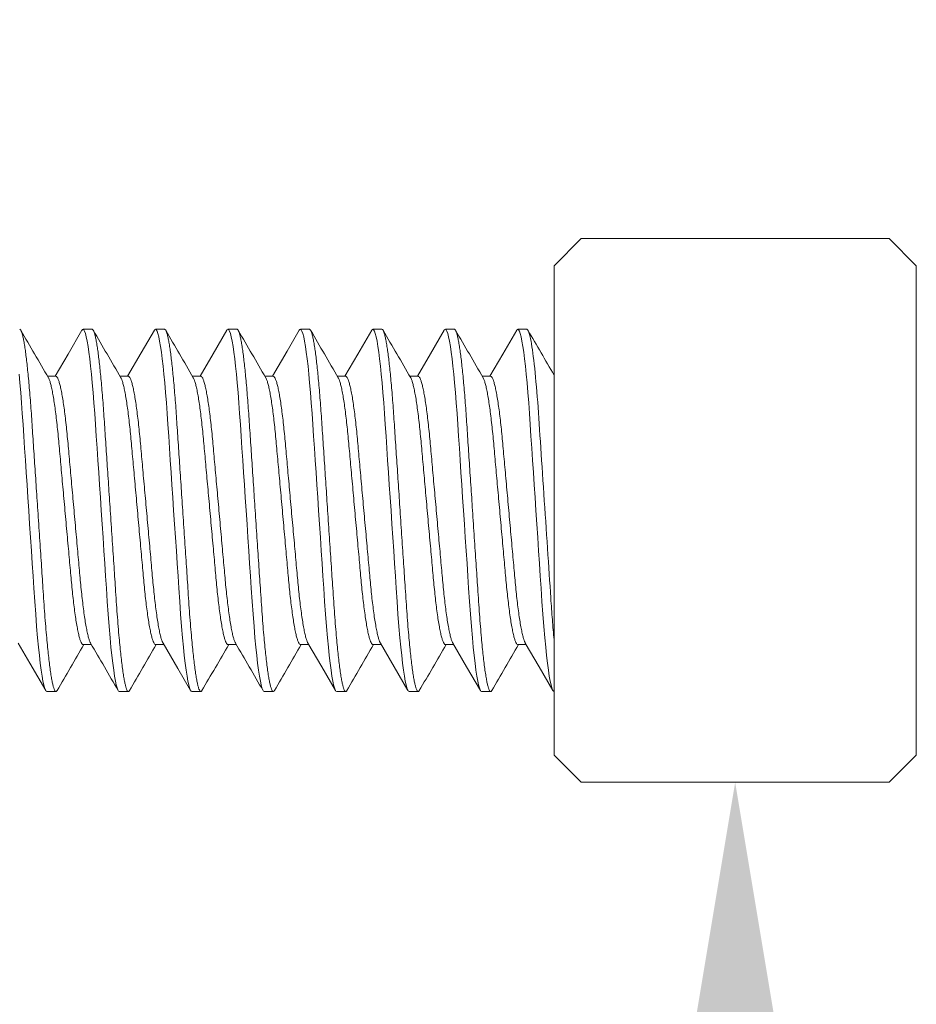
# Model space of a CAD drawing. Extents: x -26 to 779, y -186 to 425.
# Drawn here: x -5 to -5, y 26 to 27 of the extents above; entities that cross this region are included whole.
import ezdxf

# ---------------------------------------------------------------- set-up
doc = ezdxf.new("R2010")
doc.units = 0
doc.header["$LTSCALE"] = 0.25
doc.header["$MEASUREMENT"] = 0
doc.layers.get('0').update_dxf_attribs({"linetype": 'CONTINUOUS', "lineweight": 15})
doc.layers.get('DEFPOINTS').update_dxf_attribs({"linetype": 'CONTINUOUS'})
doc.layers.add('TEXT', color=7, linetype='CONTINUOUS', lineweight=15)
doc.styles.add('ROMAND', font='romand.shx', dxfattribs={"oblique": 15})
doc.dimstyles.new('ROMAND', dxfattribs={"dimscale": 12, "dimtxt": 0.125, "dimasz": 0.125, "dimexe": 0.0625, "dimexo": 0.0625, "dimgap": 0.09, "dimtad": 0, "dimtih": 1, "dimtoh": 1, "dimdec": 4, "dimzin": 0, "dimdsep": 46, "dimlunit": 4, "dimtxsty": 'ROMAND', "dimcen": 0, "dimadec": 0, "dimazin": 0, "dimtfac": 1, "dimtdec": 4, "dimtofl": 0, "dimtmove": 0, "dimatfit": 3, "dimfxl": 0, "dimtolj": 1, "dimtzin": 0, "dimarcsym": 0})

# ---------------------------------------------------------------- blocks, each defined once
blk = doc.blocks.new('*D45')
at = {"layer": 'DEFPOINTS', "color": 0, "linetype": 'Continuous'}
for p in [(-4.90363, 27.65127), (-4.90363, 26.13368)]:
    blk.add_point(p, dxfattribs=at)
at = {"layer": 'TEXT', "color": 0, "linetype": 'Continuous', "lineweight": -2}
for p, q in [((-4.90363, 23.40016), (-4.90363, 25.38368)), ((-5.65363, 23.40016), (-4.90363, 23.40016))]:
    blk.add_line(p, q, dxfattribs=at)
at = {"layer": 'TEXT', "color": 0, "linetype": 'Continuous'}
blk.add_solid([(-5.02863, 25.38368), (-4.77863, 25.38368), (-4.90363, 26.13368)], dxfattribs=at)
at = {"layer": 'TEXT', "color": 0, "linetype": 'Continuous', "insert": (-11.59862, 23.40016), "char_height": 0.75, "attachment_point": 5, "style": 'ROMAND'}
blk.add_mtext('\\A1;(4) {\\H0.7x;\\S1/4;}"-20x 1"\\PS.S. SOCKET HEAD\\PCAP SCREW', dxfattribs=at)

msp = doc.modelspace()

# ---------------------------------------------------------------- linework, layer by layer
for p, q in [((-5.00988, 26.50868), (-5.02863, 26.48993)), ((-4.79738, 26.50868), (-5.00988, 26.50868)), ((-4.77863, 26.48993), (-4.79738, 26.50868)), ((-5.02863, 26.15243), (-5.02863, 26.48993)), ((-4.77863, 26.48993), (-4.77863, 26.32118)), ((-5.34738, 26.44618), (-5.35363, 26.44618)), ((-5.29738, 26.44618), (-5.30363, 26.44618)), ((-5.24738, 26.44618), (-5.25363, 26.44618)), ((-5.19738, 26.44618), (-5.20363, 26.44618)), ((-5.14738, 26.44618), (-5.15363, 26.44618)), ((-5.09738, 26.44618), (-5.10363, 26.44618)), ((-5.04738, 26.44618), (-5.05363, 26.44618)), ((-5.37238, 26.41371), (-5.37811, 26.41371)), ((-5.32238, 26.41371), (-5.32811, 26.41371)), ((-5.27238, 26.41371), (-5.27811, 26.41371)), ((-5.22238, 26.41371), (-5.22811, 26.41371)), ((-5.17238, 26.41371), (-5.17811, 26.41371)), ((-5.12238, 26.41371), (-5.12811, 26.41371)), ((-5.07238, 26.41371), (-5.07811, 26.41371)), ((-4.77863, 26.32118), (-4.77863, 26.15243)), ((-5.35363, 26.22866), (-5.3479, 26.22866)), ((-5.30363, 26.22866), (-5.2979, 26.22866)), ((-5.25363, 26.22866), (-5.2479, 26.22866)), ((-5.20363, 26.22866), (-5.1979, 26.22866)), ((-5.15363, 26.22866), (-5.1479, 26.22866)), ((-5.10363, 26.22866), (-5.0979, 26.22866)), ((-5.05363, 26.22866), (-5.0479, 26.22866)), ((-5.37863, 26.19618), (-5.37238, 26.19618)), ((-5.32863, 26.19618), (-5.32238, 26.19618)), ((-5.27863, 26.19618), (-5.27238, 26.19618)), ((-5.22863, 26.19618), (-5.22238, 26.19618)), ((-5.17863, 26.19618), (-5.17238, 26.19618)), ((-5.12863, 26.19618), (-5.12238, 26.19618)), ((-5.07863, 26.19618), (-5.07238, 26.19618)), ((-5.02863, 26.15243), (-5.00988, 26.13368)), ((-4.79738, 26.13368), (-4.77863, 26.15243)), ((-5.00988, 26.13368), (-4.79738, 26.13368))]:
    msp.add_line(p, q)
at = {"flags": 128}
for points in [[(-5.35441, 26.44549), (-5.36393, 26.4291), (-5.3729, 26.41371)], [(-5.3044, 26.4455), (-5.31347, 26.42989), (-5.3229, 26.41371)], [(-5.2544, 26.4455), (-5.26393, 26.42911), (-5.2729, 26.41371)], [(-5.2044, 26.4455), (-5.21273, 26.43117), (-5.2229, 26.41371)], [(-5.15441, 26.44548), (-5.16393, 26.4291), (-5.1729, 26.41371)], [(-5.1044, 26.4455), (-5.11393, 26.42911), (-5.1229, 26.41371)], [(-5.05441, 26.44548), (-5.06393, 26.4291), (-5.0729, 26.41371)], [(-5.39845, 26.22962), (-5.39041, 26.2158), (-5.3794, 26.19687)], [(-5.29845, 26.22961), (-5.28832, 26.21222), (-5.27941, 26.19687)], [(-5.19845, 26.22961), (-5.18893, 26.21326), (-5.17941, 26.19687)], [(-5.14845, 26.22961), (-5.13893, 26.21326), (-5.12941, 26.19687)], [(-5.09845, 26.22961), (-5.08893, 26.21326), (-5.0794, 26.19687)], [(-5.04845, 26.22961), (-5.03892, 26.21326), (-5.0294, 26.19687)]]:
    msp.add_lwpolyline(points, dxfattribs=at)
at = {"color": 8, "flags": 128}
for points in [[(-5.35441, 26.44542), (-5.35411, 26.44591), (-5.35363, 26.44618), (-5.35311, 26.44587), (-5.35256, 26.44492), (-5.35199, 26.4433), (-5.3514, 26.441), (-5.35079, 26.43803), (-5.35017, 26.43439), (-5.34958, 26.43036), (-5.34899, 26.42579), (-5.34841, 26.4207), (-5.34783, 26.41514), (-5.34727, 26.40917), (-5.34668, 26.40243), (-5.34612, 26.39534), (-5.34559, 26.38798), (-5.34507, 26.3804), (-5.34454, 26.37242), (-5.34398, 26.36405), (-5.34344, 26.35586), (-5.34287, 26.34742), (-5.3423, 26.33878), (-5.34171, 26.33001), (-5.34113, 26.32118), (-5.3405, 26.31182), (-5.33988, 26.30253), (-5.33927, 26.2934), (-5.33868, 26.2845), (-5.33811, 26.27589), (-5.33756, 26.26763), (-5.33694, 26.25841), (-5.33632, 26.24962), (-5.33567, 26.24118), (-5.33499, 26.2332), (-5.33438, 26.22687), (-5.33377, 26.22102), (-5.33315, 26.21571), (-5.33252, 26.21098), (-5.3319, 26.20687), (-5.33129, 26.20342), (-5.33072, 26.20078), (-5.33016, 26.19874), (-5.32963, 26.19731), (-5.32911, 26.19646), (-5.32863, 26.19618), (-5.32863, 26.19618)], [(-5.3044, 26.44543), (-5.30411, 26.44591), (-5.30363, 26.44618), (-5.30311, 26.44587), (-5.30256, 26.44492), (-5.30199, 26.4433), (-5.3014, 26.441), (-5.30079, 26.43803), (-5.30017, 26.43439), (-5.29958, 26.43036), (-5.29899, 26.42579), (-5.29841, 26.4207), (-5.29783, 26.41514), (-5.29727, 26.40917), (-5.29668, 26.40243), (-5.29612, 26.39534), (-5.29559, 26.38798), (-5.29507, 26.3804), (-5.29454, 26.37242), (-5.29398, 26.36405), (-5.29344, 26.35586), (-5.29287, 26.34742), (-5.2923, 26.33878), (-5.29171, 26.33001), (-5.29113, 26.32118), (-5.2905, 26.31182), (-5.28988, 26.30253), (-5.28927, 26.2934), (-5.28868, 26.2845), (-5.28811, 26.27589), (-5.28756, 26.26763), (-5.28694, 26.25841), (-5.28632, 26.24962), (-5.28567, 26.24118), (-5.28499, 26.2332), (-5.28438, 26.22687), (-5.28377, 26.22102), (-5.28315, 26.21571), (-5.28252, 26.21098), (-5.2819, 26.20687), (-5.28129, 26.20342), (-5.28072, 26.20078), (-5.28016, 26.19874), (-5.27963, 26.19731), (-5.27911, 26.19646), (-5.27863, 26.19618), (-5.27863, 26.19618)], [(-5.25441, 26.44543), (-5.25411, 26.44591), (-5.25363, 26.44618), (-5.25311, 26.44587), (-5.25256, 26.44492), (-5.25199, 26.4433), (-5.2514, 26.441), (-5.25079, 26.43803), (-5.25017, 26.43439), (-5.24958, 26.43036), (-5.24899, 26.42579), (-5.24841, 26.4207), (-5.24783, 26.41514), (-5.24727, 26.40917), (-5.24668, 26.40243), (-5.24612, 26.39534), (-5.24559, 26.38798), (-5.24507, 26.3804), (-5.24454, 26.37242), (-5.24398, 26.36405), (-5.24344, 26.35586), (-5.24287, 26.34742), (-5.2423, 26.33878), (-5.24171, 26.33001), (-5.24113, 26.32118), (-5.2405, 26.31182), (-5.23988, 26.30253), (-5.23927, 26.2934), (-5.23868, 26.2845), (-5.23811, 26.27589), (-5.23756, 26.26763), (-5.23694, 26.25841), (-5.23632, 26.24962), (-5.23567, 26.24118), (-5.23499, 26.2332), (-5.23438, 26.22687), (-5.23377, 26.22102), (-5.23315, 26.21571), (-5.23252, 26.21098), (-5.2319, 26.20687), (-5.23129, 26.20342), (-5.23072, 26.20078), (-5.23016, 26.19874), (-5.22963, 26.19731), (-5.22911, 26.19646), (-5.22863, 26.19618), (-5.22863, 26.19618)], [(-5.2044, 26.44543), (-5.20411, 26.44591), (-5.20363, 26.44618), (-5.20311, 26.44587), (-5.20256, 26.44492), (-5.20199, 26.4433), (-5.2014, 26.441), (-5.20079, 26.43803), (-5.20017, 26.43439), (-5.19958, 26.43036), (-5.19899, 26.42579), (-5.19841, 26.4207), (-5.19783, 26.41514), (-5.19727, 26.40917), (-5.19668, 26.40243), (-5.19612, 26.39534), (-5.19559, 26.38798), (-5.19507, 26.3804), (-5.19454, 26.37242), (-5.19398, 26.36405), (-5.19344, 26.35586), (-5.19287, 26.34742), (-5.1923, 26.33878), (-5.19171, 26.33001), (-5.19113, 26.32118), (-5.1905, 26.31182), (-5.18988, 26.30253), (-5.18927, 26.2934), (-5.18868, 26.2845), (-5.18811, 26.27589), (-5.18756, 26.26763), (-5.18694, 26.25841), (-5.18632, 26.24962), (-5.18567, 26.24118), (-5.18499, 26.2332), (-5.18438, 26.22687), (-5.18377, 26.22102), (-5.18315, 26.21571), (-5.18252, 26.21098), (-5.1819, 26.20687), (-5.18129, 26.20342), (-5.18072, 26.20078), (-5.18016, 26.19874), (-5.17963, 26.19731), (-5.17911, 26.19646), (-5.17863, 26.19618), (-5.17863, 26.19618)], [(-5.15441, 26.44541), (-5.15411, 26.44591), (-5.15363, 26.44618), (-5.15311, 26.44587), (-5.15256, 26.44492), (-5.15199, 26.4433), (-5.1514, 26.441), (-5.15079, 26.43803), (-5.15017, 26.43439), (-5.14958, 26.43036), (-5.14899, 26.42579), (-5.14841, 26.4207), (-5.14783, 26.41514), (-5.14727, 26.40917), (-5.14668, 26.40243), (-5.14612, 26.39534), (-5.14559, 26.38798), (-5.14507, 26.3804), (-5.14454, 26.37242), (-5.14398, 26.36405), (-5.14344, 26.35586), (-5.14287, 26.34742), (-5.1423, 26.33878), (-5.14171, 26.33001), (-5.14113, 26.32118), (-5.1405, 26.31182), (-5.13988, 26.30253), (-5.13927, 26.2934), (-5.13868, 26.2845), (-5.13811, 26.27589), (-5.13756, 26.26763), (-5.13694, 26.25841), (-5.13632, 26.24962), (-5.13567, 26.24118), (-5.13499, 26.2332), (-5.13438, 26.22687), (-5.13377, 26.22102), (-5.13315, 26.21571), (-5.13252, 26.21098), (-5.1319, 26.20687), (-5.13129, 26.20342), (-5.13072, 26.20078), (-5.13016, 26.19874), (-5.12963, 26.19731), (-5.12911, 26.19646), (-5.12863, 26.19618), (-5.12863, 26.19618)], [(-5.1044, 26.44543), (-5.10411, 26.44591), (-5.10363, 26.44618), (-5.10311, 26.44587), (-5.10256, 26.44492), (-5.10199, 26.4433), (-5.1014, 26.441), (-5.10079, 26.43803), (-5.10017, 26.43439), (-5.09958, 26.43036), (-5.09899, 26.42579), (-5.09841, 26.4207), (-5.09783, 26.41514), (-5.09727, 26.40917), (-5.09668, 26.40243), (-5.09612, 26.39534), (-5.09559, 26.38798), (-5.09507, 26.3804), (-5.09454, 26.37242), (-5.09398, 26.36405), (-5.09344, 26.35586), (-5.09287, 26.34742), (-5.0923, 26.33878), (-5.09171, 26.33001), (-5.09113, 26.32118), (-5.0905, 26.31182), (-5.08988, 26.30253), (-5.08927, 26.2934), (-5.08868, 26.2845), (-5.08811, 26.27589), (-5.08756, 26.26763), (-5.08694, 26.25841), (-5.08632, 26.24962), (-5.08567, 26.24118), (-5.08499, 26.2332), (-5.08439, 26.22687), (-5.08377, 26.22102), (-5.08315, 26.21571), (-5.08252, 26.21098), (-5.0819, 26.20687), (-5.08129, 26.20342), (-5.08072, 26.20078), (-5.08016, 26.19874), (-5.07963, 26.19731), (-5.07911, 26.19646), (-5.07863, 26.19618), (-5.07863, 26.19618)], [(-5.05441, 26.44541), (-5.05411, 26.44591), (-5.05363, 26.44618), (-5.05311, 26.44587), (-5.05256, 26.44492), (-5.05199, 26.4433), (-5.0514, 26.441), (-5.05079, 26.43803), (-5.05017, 26.43439), (-5.04958, 26.43036), (-5.04899, 26.42579), (-5.04841, 26.4207), (-5.04783, 26.41514), (-5.04727, 26.40917), (-5.04668, 26.40243), (-5.04612, 26.39534), (-5.04559, 26.38798), (-5.04507, 26.3804), (-5.04454, 26.37242), (-5.04398, 26.36405), (-5.04344, 26.35586), (-5.04287, 26.34742), (-5.0423, 26.33878), (-5.04171, 26.33001), (-5.04113, 26.32118), (-5.0405, 26.31182), (-5.03988, 26.30253), (-5.03927, 26.2934), (-5.03868, 26.2845), (-5.03811, 26.27589), (-5.03756, 26.26763), (-5.03694, 26.25841), (-5.03632, 26.24962), (-5.03567, 26.24118), (-5.03499, 26.2332), (-5.03439, 26.22687), (-5.03377, 26.22102), (-5.03315, 26.21571), (-5.03252, 26.21098), (-5.0319, 26.20687), (-5.03129, 26.20342), (-5.03072, 26.20078), (-5.03016, 26.19874), (-5.02963, 26.19731), (-5.02911, 26.19646), (-5.02863, 26.19618), (-5.02863, 26.19618)], [(-5.39783, 26.41514), (-5.39727, 26.40917), (-5.39668, 26.40243), (-5.39612, 26.39534), (-5.39559, 26.38798), (-5.39507, 26.3804), (-5.39454, 26.37242), (-5.39398, 26.36405), (-5.39344, 26.35586), (-5.39287, 26.34742), (-5.3923, 26.33878), (-5.39171, 26.33001), (-5.39113, 26.32118), (-5.3905, 26.31182), (-5.38988, 26.30253), (-5.38927, 26.2934), (-5.38868, 26.2845), (-5.38811, 26.27589), (-5.38756, 26.26763), (-5.38694, 26.25841), (-5.38632, 26.24962), (-5.38567, 26.24118), (-5.38499, 26.2332), (-5.38438, 26.22687), (-5.38377, 26.22102), (-5.38315, 26.21571), (-5.38252, 26.21098), (-5.3819, 26.20687), (-5.38129, 26.20342), (-5.38072, 26.20078), (-5.38016, 26.19874), (-5.37963, 26.19731), (-5.37911, 26.19646), (-5.37863, 26.19618), (-5.37863, 26.19618)]]:
    msp.add_lwpolyline(points, dxfattribs=at)
for centre, radius, start, end in [((11.2902, 36.13107), 19.29403, 210.132331, 210.244785), ((11.23235, 36.06836), 19.16927, 210.132026, 210.245212), ((11.372, 36.1205), 19.27298, 210.132306, 210.244882), ((11.39262, 36.10345), 19.23901, 210.132311, 210.245101), ((11.36581, 36.0587), 19.15012, 210.131872, 210.24517), ((11.45014, 36.0787), 19.18984, 210.132075, 210.245138), ((11.47664, 36.06503), 19.16266, 210.132007, 210.24523), ((10.47427, 35.45319), 17.94536, 210.12919, 210.243556), ((10.97598, 16.7086), 18.9016, 149.757285, 149.868753), ((-21.16107, 17.00872), 18.30475, 30.129415, 30.24794), ((10.94637, 16.75491), 18.8095, 149.757005, 149.869018), ((10.81894, 16.85812), 18.60423, 149.756387, 149.869636), ((-21.77476, 16.59356), 19.13041, 30.131897, 30.245313), ((10.92246, 16.82699), 18.66615, 149.756575, 149.869448), ((11.16017, 16.7178), 18.88331, 149.757231, 149.868807), ((11.1653, 16.74391), 18.8314, 149.757099, 149.868982), ((11.22449, 16.73857), 18.84202, 149.757152, 149.868972)]:
    msp.add_arc(centre, radius, start, end)
at = {"color": 8}
for points, knots in [([(-5.39738, 26.44618), (-5.3972, 26.44612), (-5.39686, 26.446), (-5.39631, 26.44501), (-5.39574, 26.4434), (-5.39515, 26.4411), (-5.39454, 26.43813), (-5.39393, 26.43456), (-5.39333, 26.43045), (-5.39274, 26.42588), (-5.39216, 26.42079), (-5.39158, 26.41524), (-5.391, 26.40914), (-5.39043, 26.40253), (-5.38987, 26.39544), (-5.38933, 26.38808), (-5.38882, 26.38041), (-5.38829, 26.37242), (-5.38774, 26.36422), (-5.38719, 26.35586), (-5.38662, 26.34742), (-5.38605, 26.33878), (-5.38546, 26.33001), (-5.38486, 26.32101), (-5.38425, 26.31182), (-5.38363, 26.30253), (-5.38302, 26.2934), (-5.38243, 26.2845), (-5.38186, 26.27588), (-5.38127, 26.26715), (-5.38069, 26.25834), (-5.38008, 26.24948), (-5.37942, 26.24104), (-5.37877, 26.23347), (-5.37813, 26.22677), (-5.37752, 26.22092), (-5.3769, 26.21561), (-5.37627, 26.21088), (-5.37565, 26.20677), (-5.37505, 26.20338), (-5.37447, 26.20069), (-5.37391, 26.19865), (-5.37338, 26.19722), (-5.37286, 26.19636), (-5.37237, 26.19611), (-5.37195, 26.19628), (-5.37168, 26.19679), (-5.37159, 26.19695)], [0, 0, 0, 0, 0.021749, 0.04386, 0.066284, 0.088966, 0.111849, 0.13487, 0.156646, 0.178433, 0.200177, 0.221824, 0.243321, 0.265899, 0.288195, 0.310157, 0.331811, 0.353721, 0.375973, 0.39722, 0.418678, 0.440297, 0.462025, 0.483808, 0.506909, 0.529945, 0.552851, 0.575566, 0.59803, 0.620189, 0.645844, 0.67153, 0.697704, 0.724284, 0.747088, 0.770058, 0.79313, 0.816239, 0.83932, 0.862308, 0.883841, 0.905183, 0.926287, 0.947108, 0.967605, 0.989353, 1, 1, 1, 1]), ([(-5.34738, 26.44618), (-5.3472, 26.44612), (-5.34686, 26.446), (-5.34631, 26.44501), (-5.34574, 26.4434), (-5.34515, 26.4411), (-5.34454, 26.43813), (-5.34393, 26.43456), (-5.34333, 26.43045), (-5.34274, 26.42588), (-5.34216, 26.42079), (-5.34158, 26.41524), (-5.341, 26.40914), (-5.34043, 26.40253), (-5.33987, 26.39544), (-5.33933, 26.38808), (-5.33882, 26.38041), (-5.33829, 26.37242), (-5.33774, 26.36422), (-5.33719, 26.35586), (-5.33662, 26.34742), (-5.33605, 26.33878), (-5.33546, 26.33001), (-5.33486, 26.32101), (-5.33425, 26.31182), (-5.33363, 26.30253), (-5.33302, 26.2934), (-5.33243, 26.2845), (-5.33186, 26.27588), (-5.33127, 26.26715), (-5.33069, 26.25834), (-5.33008, 26.24948), (-5.32942, 26.24104), (-5.32877, 26.23347), (-5.32813, 26.22677), (-5.32752, 26.22092), (-5.3269, 26.21561), (-5.32627, 26.21088), (-5.32565, 26.20677), (-5.32505, 26.20338), (-5.32447, 26.20069), (-5.32391, 26.19865), (-5.32338, 26.19722), (-5.32286, 26.19636), (-5.32237, 26.19611), (-5.32195, 26.19628), (-5.32168, 26.19679), (-5.32159, 26.19695)], [0, 0, 0, 0, 0.0217488, 0.04386, 0.0662839, 0.0889663, 0.111849, 0.1348701, 0.1566458, 0.1784331, 0.2001772, 0.2218239, 0.2433205, 0.2658991, 0.2881953, 0.310157, 0.3318114, 0.3537213, 0.3759728, 0.39722, 0.4186782, 0.4402974, 0.4620253, 0.4838081, 0.5069091, 0.5299449, 0.5528512, 0.5755659, 0.5980301, 0.6201891, 0.6458435, 0.6715295, 0.6977042, 0.7242842, 0.7470884, 0.7700579, 0.7931296, 0.8162387, 0.8393197, 0.8623078, 0.8838405, 0.9051832, 0.9262873, 0.9471082, 0.9676045, 0.9893533, 1, 1, 1, 1]), ([(-5.29738, 26.44618), (-5.2972, 26.44612), (-5.29686, 26.446), (-5.29631, 26.44501), (-5.29574, 26.4434), (-5.29515, 26.4411), (-5.29454, 26.43813), (-5.29393, 26.43456), (-5.29333, 26.43045), (-5.29274, 26.42588), (-5.29216, 26.42079), (-5.29158, 26.41524), (-5.291, 26.40914), (-5.29043, 26.40253), (-5.28987, 26.39544), (-5.28933, 26.38808), (-5.28882, 26.38041), (-5.28829, 26.37242), (-5.28774, 26.36422), (-5.28719, 26.35586), (-5.28662, 26.34742), (-5.28605, 26.33878), (-5.28546, 26.33001), (-5.28486, 26.32101), (-5.28425, 26.31182), (-5.28363, 26.30253), (-5.28302, 26.2934), (-5.28243, 26.2845), (-5.28186, 26.27588), (-5.28127, 26.26715), (-5.28069, 26.25834), (-5.28008, 26.24948), (-5.27942, 26.24104), (-5.27877, 26.23347), (-5.27813, 26.22677), (-5.27752, 26.22092), (-5.2769, 26.21561), (-5.27627, 26.21088), (-5.27565, 26.20677), (-5.27505, 26.20338), (-5.27447, 26.20069), (-5.27391, 26.19865), (-5.27338, 26.19722), (-5.27286, 26.19636), (-5.27237, 26.19611), (-5.27195, 26.19628), (-5.27168, 26.19679), (-5.27159, 26.19695)], [0, 0, 0, 0, 0.021749, 0.04386, 0.066284, 0.088966, 0.111849, 0.13487, 0.156646, 0.178433, 0.200177, 0.221824, 0.243321, 0.265899, 0.288196, 0.310157, 0.331812, 0.353722, 0.375973, 0.39722, 0.418679, 0.440298, 0.462026, 0.483809, 0.50691, 0.529945, 0.552852, 0.575566, 0.598031, 0.62019, 0.645844, 0.67153, 0.697705, 0.724285, 0.747089, 0.770059, 0.79313, 0.81624, 0.839321, 0.862309, 0.883841, 0.905184, 0.926288, 0.947109, 0.967605, 0.989354, 1, 1, 1, 1]), ([(-5.24738, 26.44618), (-5.2472, 26.44612), (-5.24686, 26.446), (-5.24631, 26.44501), (-5.24574, 26.4434), (-5.24515, 26.4411), (-5.24454, 26.43813), (-5.24393, 26.43456), (-5.24333, 26.43045), (-5.24274, 26.42588), (-5.24216, 26.42079), (-5.24158, 26.41524), (-5.241, 26.40914), (-5.24043, 26.40253), (-5.23987, 26.39544), (-5.23933, 26.38808), (-5.23882, 26.38041), (-5.23829, 26.37242), (-5.23774, 26.36422), (-5.23719, 26.35586), (-5.23662, 26.34742), (-5.23605, 26.33878), (-5.23546, 26.33001), (-5.23486, 26.32101), (-5.23425, 26.31182), (-5.23363, 26.30253), (-5.23302, 26.2934), (-5.23243, 26.2845), (-5.23186, 26.27588), (-5.23127, 26.26715), (-5.23069, 26.25834), (-5.23008, 26.24948), (-5.22942, 26.24104), (-5.22877, 26.23347), (-5.22813, 26.22677), (-5.22752, 26.22092), (-5.2269, 26.21561), (-5.22627, 26.21088), (-5.22565, 26.20677), (-5.22505, 26.20338), (-5.22447, 26.20069), (-5.22391, 26.19865), (-5.22338, 26.19722), (-5.22286, 26.19636), (-5.22237, 26.19611), (-5.22195, 26.19628), (-5.22168, 26.19679), (-5.22159, 26.19695)], [0, 0, 0, 0, 0.021749, 0.04386, 0.066284, 0.088966, 0.111849, 0.13487, 0.156646, 0.178433, 0.200177, 0.221824, 0.243321, 0.265899, 0.288196, 0.310157, 0.331812, 0.353722, 0.375973, 0.39722, 0.418679, 0.440298, 0.462026, 0.483809, 0.50691, 0.529945, 0.552852, 0.575567, 0.598031, 0.62019, 0.645844, 0.67153, 0.697705, 0.724285, 0.747089, 0.770059, 0.79313, 0.81624, 0.839321, 0.862309, 0.883842, 0.905184, 0.926288, 0.947109, 0.967606, 0.989354, 1, 1, 1, 1]), ([(-5.19738, 26.44618), (-5.1972, 26.44612), (-5.19686, 26.446), (-5.19631, 26.44501), (-5.19574, 26.4434), (-5.19515, 26.4411), (-5.19454, 26.43813), (-5.19393, 26.43456), (-5.19333, 26.43045), (-5.19274, 26.42588), (-5.19216, 26.42079), (-5.19158, 26.41524), (-5.191, 26.40914), (-5.19043, 26.40253), (-5.18987, 26.39544), (-5.18933, 26.38808), (-5.18882, 26.38041), (-5.18829, 26.37242), (-5.18774, 26.36422), (-5.18719, 26.35586), (-5.18662, 26.34742), (-5.18605, 26.33878), (-5.18546, 26.33001), (-5.18486, 26.32101), (-5.18425, 26.31182), (-5.18363, 26.30253), (-5.18302, 26.2934), (-5.18243, 26.2845), (-5.18186, 26.27588), (-5.18127, 26.26715), (-5.18069, 26.25834), (-5.18008, 26.24948), (-5.17942, 26.24104), (-5.17877, 26.23347), (-5.17813, 26.22677), (-5.17752, 26.22092), (-5.1769, 26.21561), (-5.17627, 26.21088), (-5.17565, 26.20677), (-5.17505, 26.20338), (-5.17447, 26.20069), (-5.17391, 26.19865), (-5.17338, 26.19722), (-5.17286, 26.19636), (-5.17237, 26.19611), (-5.17195, 26.19628), (-5.17168, 26.19679), (-5.17159, 26.19695)], [0, 0, 0, 0, 0.0217488, 0.04386, 0.0662839, 0.0889664, 0.111849, 0.1348701, 0.1566458, 0.1784331, 0.2001773, 0.221824, 0.2433206, 0.2658992, 0.2881954, 0.3101571, 0.3318115, 0.3537214, 0.3759729, 0.3972201, 0.4186783, 0.4402975, 0.4620255, 0.4838082, 0.5069093, 0.5299451, 0.5528513, 0.575566, 0.5980303, 0.6201893, 0.6458437, 0.6715297, 0.6977044, 0.7242844, 0.7470886, 0.7700581, 0.7931298, 0.816239, 0.83932, 0.862308, 0.8838408, 0.9051834, 0.9262876, 0.9471085, 0.9676048, 0.9893536, 1, 1, 1, 1]), ([(-5.14738, 26.44618), (-5.1472, 26.44612), (-5.14686, 26.446), (-5.14631, 26.44501), (-5.14574, 26.4434), (-5.14515, 26.4411), (-5.14454, 26.43813), (-5.14393, 26.43456), (-5.14333, 26.43045), (-5.14274, 26.42588), (-5.14216, 26.42079), (-5.14158, 26.41524), (-5.141, 26.40914), (-5.14043, 26.40253), (-5.13987, 26.39544), (-5.13933, 26.38808), (-5.13882, 26.38041), (-5.13829, 26.37242), (-5.13774, 26.36422), (-5.13719, 26.35586), (-5.13662, 26.34742), (-5.13605, 26.33878), (-5.13546, 26.33001), (-5.13486, 26.32101), (-5.13425, 26.31182), (-5.13363, 26.30253), (-5.13302, 26.2934), (-5.13243, 26.2845), (-5.13186, 26.27588), (-5.13127, 26.26715), (-5.13069, 26.25834), (-5.13008, 26.24948), (-5.12942, 26.24104), (-5.12877, 26.23347), (-5.12813, 26.22677), (-5.12752, 26.22092), (-5.1269, 26.21561), (-5.12627, 26.21088), (-5.12565, 26.20677), (-5.12505, 26.20338), (-5.12447, 26.20069), (-5.12391, 26.19865), (-5.12338, 26.19722), (-5.12286, 26.19636), (-5.12237, 26.19611), (-5.12195, 26.19628), (-5.12168, 26.19679), (-5.12159, 26.19695)], [0, 0, 0, 0, 0.021749, 0.04386, 0.066284, 0.088966, 0.111849, 0.13487, 0.156646, 0.178433, 0.200177, 0.221824, 0.243321, 0.265899, 0.288196, 0.310157, 0.331812, 0.353722, 0.375973, 0.39722, 0.418678, 0.440298, 0.462026, 0.483808, 0.50691, 0.529945, 0.552852, 0.575566, 0.598031, 0.62019, 0.645844, 0.67153, 0.697705, 0.724285, 0.747089, 0.770058, 0.79313, 0.816239, 0.83932, 0.862308, 0.883841, 0.905184, 0.926288, 0.947109, 0.967605, 0.989354, 1, 1, 1, 1]), ([(-5.09738, 26.44618), (-5.0972, 26.44612), (-5.09686, 26.446), (-5.09631, 26.44501), (-5.09574, 26.4434), (-5.09515, 26.4411), (-5.09454, 26.43813), (-5.09393, 26.43456), (-5.09333, 26.43045), (-5.09274, 26.42588), (-5.09216, 26.42079), (-5.09158, 26.41524), (-5.091, 26.40914), (-5.09043, 26.40253), (-5.08987, 26.39544), (-5.08933, 26.38808), (-5.08882, 26.38041), (-5.08829, 26.37242), (-5.08774, 26.36422), (-5.08719, 26.35586), (-5.08662, 26.34742), (-5.08605, 26.33878), (-5.08546, 26.33001), (-5.08486, 26.32101), (-5.08425, 26.31182), (-5.08363, 26.30253), (-5.08302, 26.2934), (-5.08243, 26.2845), (-5.08186, 26.27588), (-5.08127, 26.26715), (-5.08069, 26.25834), (-5.08008, 26.24948), (-5.07942, 26.24104), (-5.07877, 26.23347), (-5.07813, 26.22677), (-5.07752, 26.22092), (-5.0769, 26.21561), (-5.07627, 26.21088), (-5.07565, 26.20677), (-5.07505, 26.20338), (-5.07447, 26.20069), (-5.07391, 26.19865), (-5.07338, 26.19722), (-5.07286, 26.19636), (-5.07237, 26.19611), (-5.07195, 26.19628), (-5.07168, 26.19679), (-5.07159, 26.19695)], [0, 0, 0, 0, 0.021749, 0.04386, 0.066284, 0.088966, 0.111849, 0.13487, 0.156646, 0.178433, 0.200177, 0.221824, 0.243321, 0.265899, 0.288196, 0.310157, 0.331812, 0.353722, 0.375973, 0.397221, 0.418679, 0.440298, 0.462026, 0.483809, 0.50691, 0.529946, 0.552852, 0.575567, 0.598031, 0.62019, 0.645844, 0.67153, 0.697705, 0.724285, 0.747089, 0.770059, 0.793131, 0.81624, 0.839321, 0.862309, 0.883842, 0.905184, 0.926289, 0.947109, 0.967606, 0.989355, 1, 1, 1, 1]), ([(-5.04738, 26.44618), (-5.04669, 26.44618), (-5.04593, 26.44448), (-5.04431, 26.43731), (-5.04346, 26.43183), (-5.04178, 26.41771), (-5.04096, 26.40908), (-5.03944, 26.39006), (-5.03879, 26.37995), (-5.03729, 26.35746), (-5.03648, 26.34519), (-5.0348, 26.32008), (-5.03395, 26.30727), (-5.03232, 26.28283), (-5.03155, 26.27123), (-5.03051, 26.25567), (-5.03016, 26.25067), (-5.02942, 26.24099), (-5.02903, 26.23635), (-5.02863, 26.23199)], [0, 0, 0, 0, 0.125, 0.125, 0.25, 0.25, 0.375, 0.375, 0.5, 0.5, 0.625, 0.625, 0.75, 0.75, 0.875, 0.875, 0.9375, 0.9375, 1, 1, 1, 1]), ([(-5.37755, 26.41269), (-5.37748, 26.41258), (-5.37718, 26.41216), (-5.37663, 26.41069), (-5.37591, 26.40827), (-5.37518, 26.4051), (-5.37444, 26.40129), (-5.3737, 26.39688), (-5.37297, 26.3919), (-5.37226, 26.38638), (-5.37157, 26.3804), (-5.3709, 26.37403), (-5.37028, 26.36734), (-5.36965, 26.36031), (-5.36899, 26.35296), (-5.3683, 26.3453), (-5.36759, 26.33742), (-5.36686, 26.32935), (-5.36612, 26.32113), (-5.36538, 26.31287), (-5.36464, 26.30466), (-5.36391, 26.29664), (-5.36322, 26.28891), (-5.36256, 26.28158), (-5.36194, 26.27466), (-5.36133, 26.26811), (-5.36067, 26.26186), (-5.35998, 26.25592), (-5.35926, 26.25037), (-5.35852, 26.24531), (-5.35777, 26.24085), (-5.35703, 26.23703), (-5.35629, 26.23393), (-5.35558, 26.23154), (-5.35489, 26.22987), (-5.35424, 26.22885), (-5.35383, 26.22872), (-5.35363, 26.22866)], [0, 0, 0, 0, 0.009434, 0.038746, 0.06841, 0.09831, 0.127791, 0.157269, 0.186627, 0.215752, 0.245054, 0.273897, 0.302185, 0.330501, 0.359368, 0.388163, 0.417296, 0.446659, 0.476139, 0.506154, 0.536045, 0.565695, 0.594987, 0.623818, 0.651592, 0.679401, 0.707743, 0.736526, 0.766182, 0.796078, 0.826094, 0.856107, 0.885995, 0.915111, 0.943882, 0.972208, 1, 1, 1, 1]), ([(-5.37238, 26.41371), (-5.37217, 26.41364), (-5.37175, 26.41351), (-5.37108, 26.41245), (-5.37039, 26.41072), (-5.36966, 26.40826), (-5.36893, 26.4051), (-5.36819, 26.40129), (-5.36745, 26.39688), (-5.36672, 26.3919), (-5.36601, 26.38638), (-5.36532, 26.3804), (-5.36465, 26.37403), (-5.36403, 26.36734), (-5.3634, 26.36031), (-5.36274, 26.35296), (-5.36205, 26.3453), (-5.36134, 26.33742), (-5.36061, 26.32935), (-5.35987, 26.32113), (-5.35913, 26.31287), (-5.35839, 26.30466), (-5.35766, 26.29664), (-5.35697, 26.28891), (-5.35631, 26.28158), (-5.35569, 26.27466), (-5.35508, 26.26811), (-5.35442, 26.26186), (-5.35373, 26.25592), (-5.35301, 26.25037), (-5.35227, 26.24531), (-5.35152, 26.24085), (-5.35078, 26.23703), (-5.35004, 26.23392), (-5.34933, 26.23157), (-5.3488, 26.23017), (-5.34852, 26.22977), (-5.34845, 26.22968)], [0, 0, 0, 0, 0.0283033, 0.0571597, 0.0864734, 0.1161384, 0.1460404, 0.1755235, 0.2050031, 0.2343627, 0.2634889, 0.2927929, 0.3216372, 0.3499266, 0.3782441, 0.4071125, 0.4359092, 0.4650441, 0.494409, 0.5238904, 0.5539067, 0.5838002, 0.613451, 0.6427453, 0.6715774, 0.6993535, 0.727164, 0.755507, 0.7842917, 0.8139497, 0.8438475, 0.8738653, 0.9038801, 0.9337691, 0.9628866, 0.9916594, 1, 1, 1, 1]), ([(-5.32755, 26.41268), (-5.32748, 26.41258), (-5.32718, 26.41216), (-5.32663, 26.41069), (-5.32591, 26.40827), (-5.32518, 26.4051), (-5.32444, 26.40129), (-5.3237, 26.39688), (-5.32297, 26.3919), (-5.32226, 26.38638), (-5.32157, 26.3804), (-5.3209, 26.37403), (-5.32028, 26.36734), (-5.31965, 26.36031), (-5.31899, 26.35296), (-5.3183, 26.3453), (-5.31759, 26.33742), (-5.31686, 26.32935), (-5.31612, 26.32113), (-5.31538, 26.31287), (-5.31464, 26.30466), (-5.31391, 26.29664), (-5.31322, 26.28891), (-5.31256, 26.28158), (-5.31194, 26.27466), (-5.31133, 26.26811), (-5.31067, 26.26186), (-5.30998, 26.25592), (-5.30926, 26.25037), (-5.30852, 26.24531), (-5.30777, 26.24085), (-5.30703, 26.23703), (-5.30629, 26.23393), (-5.30558, 26.23154), (-5.30489, 26.22987), (-5.30424, 26.22885), (-5.30383, 26.22872), (-5.30363, 26.22866)], [0, 0, 0, 0, 0.0094176, 0.0387302, 0.068394, 0.098295, 0.1277769, 0.1572553, 0.1866138, 0.2157389, 0.2450417, 0.2738849, 0.3021732, 0.3304896, 0.3593569, 0.3881524, 0.4172862, 0.44665, 0.4761302, 0.5061454, 0.5360377, 0.5656873, 0.5949804, 0.6238114, 0.6515865, 0.6793959, 0.7077378, 0.7365214, 0.7661782, 0.7960749, 0.8260915, 0.8561051, 0.885993, 0.9151093, 0.943881, 0.972208, 1, 1, 1, 1]), ([(-5.32238, 26.41371), (-5.32217, 26.41364), (-5.32175, 26.41351), (-5.32108, 26.41245), (-5.32039, 26.41072), (-5.31966, 26.40826), (-5.31893, 26.4051), (-5.31819, 26.40129), (-5.31745, 26.39688), (-5.31672, 26.3919), (-5.31601, 26.38638), (-5.31532, 26.3804), (-5.31465, 26.37403), (-5.31403, 26.36734), (-5.3134, 26.36031), (-5.31274, 26.35296), (-5.31205, 26.3453), (-5.31134, 26.33742), (-5.31061, 26.32935), (-5.30987, 26.32113), (-5.30913, 26.31287), (-5.30839, 26.30466), (-5.30766, 26.29664), (-5.30697, 26.28891), (-5.30631, 26.28158), (-5.30569, 26.27466), (-5.30508, 26.26811), (-5.30442, 26.26186), (-5.30373, 26.25592), (-5.30301, 26.25037), (-5.30227, 26.24531), (-5.30152, 26.24085), (-5.30078, 26.23703), (-5.30004, 26.23392), (-5.29933, 26.23157), (-5.2988, 26.23017), (-5.29852, 26.22977), (-5.29845, 26.22968)], [0, 0, 0, 0, 0.028306, 0.057166, 0.086482, 0.116151, 0.146056, 0.175542, 0.205025, 0.234387, 0.263517, 0.292824, 0.321671, 0.349963, 0.378284, 0.407155, 0.435955, 0.465093, 0.494461, 0.523945, 0.553965, 0.583861, 0.613515, 0.642813, 0.671648, 0.699427, 0.72724, 0.755586, 0.784374, 0.814035, 0.843936, 0.873957, 0.903975, 0.933867, 0.962987, 0.991763, 1, 1, 1, 1]), ([(-5.27755, 26.41269), (-5.27748, 26.41258), (-5.27718, 26.41216), (-5.27663, 26.41069), (-5.27591, 26.40827), (-5.27518, 26.4051), (-5.27444, 26.40129), (-5.2737, 26.39688), (-5.27297, 26.3919), (-5.27226, 26.38638), (-5.27157, 26.3804), (-5.2709, 26.37403), (-5.27028, 26.36734), (-5.26965, 26.36031), (-5.26899, 26.35296), (-5.2683, 26.3453), (-5.26759, 26.33742), (-5.26686, 26.32935), (-5.26612, 26.32113), (-5.26538, 26.31287), (-5.26464, 26.30466), (-5.26391, 26.29664), (-5.26322, 26.28891), (-5.26256, 26.28158), (-5.26194, 26.27466), (-5.26133, 26.26811), (-5.26067, 26.26186), (-5.25998, 26.25592), (-5.25926, 26.25037), (-5.25852, 26.24531), (-5.25777, 26.24085), (-5.25703, 26.23703), (-5.25629, 26.23393), (-5.25558, 26.23154), (-5.25489, 26.22987), (-5.25424, 26.22885), (-5.25383, 26.22872), (-5.25363, 26.22866)], [0, 0, 0, 0, 0.0094281, 0.0387403, 0.0684038, 0.0983044, 0.1277861, 0.1572642, 0.1866224, 0.2157471, 0.2450497, 0.2738925, 0.3021806, 0.3304966, 0.3593636, 0.3881588, 0.4172923, 0.4466558, 0.4761357, 0.5061506, 0.5360426, 0.5656919, 0.5949847, 0.6238154, 0.6515901, 0.6793993, 0.7077409, 0.7365242, 0.7661807, 0.796077, 0.8260933, 0.8561066, 0.8859942, 0.9151102, 0.9438816, 0.9722083, 1, 1, 1, 1]), ([(-5.27238, 26.41371), (-5.27217, 26.41364), (-5.27175, 26.41351), (-5.27108, 26.41245), (-5.27039, 26.41072), (-5.26966, 26.40826), (-5.26893, 26.4051), (-5.26819, 26.40129), (-5.26745, 26.39688), (-5.26672, 26.3919), (-5.26601, 26.38638), (-5.26532, 26.3804), (-5.26465, 26.37403), (-5.26403, 26.36734), (-5.2634, 26.36031), (-5.26274, 26.35296), (-5.26205, 26.3453), (-5.26134, 26.33742), (-5.26061, 26.32935), (-5.25987, 26.32113), (-5.25913, 26.31287), (-5.25839, 26.30466), (-5.25766, 26.29664), (-5.25697, 26.28891), (-5.25631, 26.28158), (-5.25569, 26.27466), (-5.25508, 26.26811), (-5.25442, 26.26186), (-5.25373, 26.25592), (-5.25301, 26.25037), (-5.25227, 26.24531), (-5.25152, 26.24085), (-5.25078, 26.23703), (-5.25004, 26.23392), (-5.24933, 26.23157), (-5.2488, 26.23017), (-5.24851, 26.22977), (-5.24845, 26.22968)], [0, 0, 0, 0, 0.028302, 0.057157, 0.08647, 0.116133, 0.146034, 0.175516, 0.204994, 0.234353, 0.263478, 0.29278, 0.321623, 0.349911, 0.378228, 0.407095, 0.43589, 0.465024, 0.494388, 0.523868, 0.553883, 0.583775, 0.613424, 0.642717, 0.671548, 0.699323, 0.727133, 0.755474, 0.784258, 0.813914, 0.843811, 0.873827, 0.903841, 0.933729, 0.962845, 0.991616, 1, 1, 1, 1]), ([(-5.22755, 26.41268), (-5.22748, 26.41258), (-5.22718, 26.41216), (-5.22663, 26.41069), (-5.22591, 26.40827), (-5.22518, 26.4051), (-5.22444, 26.40129), (-5.2237, 26.39688), (-5.22297, 26.3919), (-5.22226, 26.38638), (-5.22157, 26.3804), (-5.2209, 26.37403), (-5.22028, 26.36734), (-5.21965, 26.36031), (-5.21899, 26.35296), (-5.2183, 26.3453), (-5.21759, 26.33742), (-5.21686, 26.32935), (-5.21612, 26.32113), (-5.21538, 26.31287), (-5.21464, 26.30466), (-5.21391, 26.29664), (-5.21322, 26.28891), (-5.21256, 26.28158), (-5.21194, 26.27466), (-5.21133, 26.26811), (-5.21067, 26.26186), (-5.20998, 26.25592), (-5.20926, 26.25037), (-5.20852, 26.24531), (-5.20777, 26.24085), (-5.20703, 26.23703), (-5.20629, 26.23393), (-5.20558, 26.23154), (-5.20489, 26.22987), (-5.20424, 26.22885), (-5.20383, 26.22872), (-5.20363, 26.22866)], [0, 0, 0, 0, 0.00933, 0.038645, 0.068312, 0.098215, 0.1277, 0.157181, 0.186542, 0.21567, 0.244975, 0.273821, 0.302112, 0.33043, 0.3593, 0.388098, 0.417235, 0.446601, 0.476084, 0.506102, 0.535997, 0.565649, 0.594945, 0.623778, 0.651556, 0.679368, 0.707712, 0.736498, 0.766158, 0.796057, 0.826076, 0.856092, 0.885983, 0.915102, 0.943876, 0.972206, 1, 1, 1, 1]), ([(-5.22238, 26.41371), (-5.22217, 26.41364), (-5.22175, 26.41351), (-5.22108, 26.41245), (-5.22039, 26.41072), (-5.21966, 26.40826), (-5.21893, 26.4051), (-5.21819, 26.40129), (-5.21745, 26.39688), (-5.21672, 26.3919), (-5.21601, 26.38638), (-5.21532, 26.3804), (-5.21465, 26.37403), (-5.21403, 26.36734), (-5.2134, 26.36031), (-5.21274, 26.35296), (-5.21205, 26.3453), (-5.21134, 26.33742), (-5.21061, 26.32935), (-5.20987, 26.32113), (-5.20913, 26.31287), (-5.20839, 26.30466), (-5.20766, 26.29664), (-5.20697, 26.28891), (-5.20631, 26.28158), (-5.20569, 26.27466), (-5.20508, 26.26811), (-5.20442, 26.26186), (-5.20373, 26.25592), (-5.20301, 26.25037), (-5.20227, 26.24531), (-5.20152, 26.24085), (-5.20078, 26.23703), (-5.20004, 26.23392), (-5.19933, 26.23157), (-5.1988, 26.23017), (-5.19852, 26.22977), (-5.19845, 26.22968)], [0, 0, 0, 0, 0.028304, 0.057161, 0.086475, 0.116141, 0.146043, 0.175527, 0.205007, 0.234368, 0.263494, 0.292799, 0.321644, 0.349934, 0.378252, 0.407121, 0.435918, 0.465054, 0.494419, 0.523901, 0.553918, 0.583812, 0.613464, 0.642759, 0.671591, 0.699368, 0.727179, 0.755523, 0.784308, 0.813967, 0.843865, 0.873884, 0.903899, 0.933789, 0.962907, 0.99168, 1, 1, 1, 1]), ([(-5.17755, 26.41269), (-5.17748, 26.41258), (-5.17718, 26.41216), (-5.17663, 26.41069), (-5.17591, 26.40827), (-5.17518, 26.4051), (-5.17444, 26.40129), (-5.1737, 26.39688), (-5.17297, 26.3919), (-5.17226, 26.38638), (-5.17157, 26.3804), (-5.1709, 26.37403), (-5.17028, 26.36734), (-5.16965, 26.36031), (-5.16899, 26.35296), (-5.1683, 26.3453), (-5.16759, 26.33742), (-5.16686, 26.32935), (-5.16612, 26.32113), (-5.16538, 26.31287), (-5.16464, 26.30466), (-5.16391, 26.29664), (-5.16322, 26.28891), (-5.16256, 26.28158), (-5.16194, 26.27466), (-5.16133, 26.26811), (-5.16067, 26.26186), (-5.15998, 26.25592), (-5.15926, 26.25037), (-5.15852, 26.24531), (-5.15777, 26.24085), (-5.15703, 26.23703), (-5.15629, 26.23393), (-5.15558, 26.23154), (-5.15489, 26.22987), (-5.15424, 26.22885), (-5.15383, 26.22872), (-5.15363, 26.22866)], [0, 0, 0, 0, 0.009422, 0.0387344, 0.0683981, 0.0982989, 0.1277807, 0.157259, 0.1866173, 0.2157423, 0.245045, 0.273888, 0.3021762, 0.3304925, 0.3593597, 0.3881551, 0.4172887, 0.4466524, 0.4761325, 0.5061475, 0.5360397, 0.5656892, 0.5949822, 0.6238131, 0.651588, 0.6793973, 0.7077391, 0.7365226, 0.7661792, 0.7960757, 0.8260922, 0.8561057, 0.8859935, 0.9151097, 0.9438812, 0.9722081, 1, 1, 1, 1]), ([(-5.17238, 26.41371), (-5.17217, 26.41364), (-5.17175, 26.41351), (-5.17108, 26.41245), (-5.17039, 26.41072), (-5.16966, 26.40826), (-5.16893, 26.4051), (-5.16819, 26.40129), (-5.16745, 26.39688), (-5.16672, 26.3919), (-5.16601, 26.38638), (-5.16532, 26.3804), (-5.16465, 26.37403), (-5.16403, 26.36734), (-5.1634, 26.36031), (-5.16274, 26.35296), (-5.16205, 26.3453), (-5.16134, 26.33742), (-5.16061, 26.32935), (-5.15987, 26.32113), (-5.15913, 26.31287), (-5.15839, 26.30466), (-5.15766, 26.29664), (-5.15697, 26.28891), (-5.15631, 26.28158), (-5.15569, 26.27466), (-5.15508, 26.26811), (-5.15442, 26.26186), (-5.15373, 26.25592), (-5.15301, 26.25037), (-5.15227, 26.24531), (-5.15152, 26.24085), (-5.15078, 26.23703), (-5.15004, 26.23392), (-5.14933, 26.23157), (-5.1488, 26.23017), (-5.14851, 26.22977), (-5.14845, 26.22968)], [0, 0, 0, 0, 0.0283028, 0.0571585, 0.0864717, 0.1161361, 0.1460376, 0.1755201, 0.2049991, 0.2343581, 0.2634838, 0.2927872, 0.3216309, 0.3499198, 0.3782368, 0.4071046, 0.4359006, 0.465035, 0.4943994, 0.5238802, 0.5538959, 0.5837888, 0.613439, 0.6427327, 0.6715642, 0.6993398, 0.7271498, 0.7554922, 0.7842764, 0.8139338, 0.843831, 0.8738482, 0.9038624, 0.9337509, 0.9628678, 0.99164, 1, 1, 1, 1]), ([(-5.12755, 26.41268), (-5.12748, 26.41258), (-5.12718, 26.41216), (-5.12663, 26.41069), (-5.12591, 26.40827), (-5.12518, 26.4051), (-5.12444, 26.40129), (-5.1237, 26.39688), (-5.12297, 26.3919), (-5.12226, 26.38638), (-5.12157, 26.3804), (-5.1209, 26.37403), (-5.12028, 26.36734), (-5.11965, 26.36031), (-5.11899, 26.35296), (-5.1183, 26.3453), (-5.11759, 26.33742), (-5.11686, 26.32935), (-5.11612, 26.32113), (-5.11538, 26.31287), (-5.11464, 26.30466), (-5.11391, 26.29664), (-5.11322, 26.28891), (-5.11256, 26.28158), (-5.11194, 26.27466), (-5.11133, 26.26811), (-5.11067, 26.26186), (-5.10998, 26.25592), (-5.10926, 26.25037), (-5.10852, 26.24531), (-5.10777, 26.24085), (-5.10703, 26.23703), (-5.10629, 26.23393), (-5.10558, 26.23154), (-5.10489, 26.22987), (-5.10424, 26.22885), (-5.10383, 26.22872), (-5.10363, 26.22866)], [0, 0, 0, 0, 0.009408, 0.038721, 0.068385, 0.098286, 0.127768, 0.157247, 0.186606, 0.215731, 0.245034, 0.273878, 0.302166, 0.330483, 0.35935, 0.388146, 0.41728, 0.446644, 0.476125, 0.50614, 0.536033, 0.565683, 0.594976, 0.623808, 0.651583, 0.679393, 0.707735, 0.736519, 0.766176, 0.796073, 0.82609, 0.856104, 0.885992, 0.915108, 0.94388, 0.972208, 1, 1, 1, 1]), ([(-5.12238, 26.41371), (-5.12217, 26.41364), (-5.12175, 26.41351), (-5.12108, 26.41245), (-5.12039, 26.41072), (-5.11966, 26.40826), (-5.11893, 26.4051), (-5.11819, 26.40129), (-5.11745, 26.39688), (-5.11672, 26.3919), (-5.11601, 26.38638), (-5.11532, 26.3804), (-5.11465, 26.37403), (-5.11403, 26.36734), (-5.1134, 26.36031), (-5.11274, 26.35296), (-5.11205, 26.3453), (-5.11134, 26.33742), (-5.11061, 26.32935), (-5.10987, 26.32113), (-5.10913, 26.31287), (-5.10839, 26.30466), (-5.10766, 26.29664), (-5.10697, 26.28891), (-5.10631, 26.28158), (-5.10569, 26.27466), (-5.10508, 26.26811), (-5.10442, 26.26186), (-5.10373, 26.25592), (-5.10301, 26.25037), (-5.10227, 26.24531), (-5.10152, 26.24085), (-5.10078, 26.23703), (-5.10004, 26.23392), (-5.09933, 26.23157), (-5.0988, 26.23017), (-5.09851, 26.22977), (-5.09845, 26.22967)], [0, 0, 0, 0, 0.0283018, 0.0571566, 0.0864688, 0.1161322, 0.1460327, 0.1755143, 0.2049922, 0.2343503, 0.263475, 0.2927775, 0.3216202, 0.3499081, 0.3782242, 0.407091, 0.4358861, 0.4650195, 0.4943829, 0.5238628, 0.5538775, 0.5837694, 0.6134186, 0.6427113, 0.6715419, 0.6993166, 0.7271256, 0.7554671, 0.7842503, 0.8139067, 0.8438029, 0.8738191, 0.9038324, 0.9337198, 0.9628357, 0.991607, 1, 1, 1, 1]), ([(-5.07755, 26.41268), (-5.07748, 26.41258), (-5.07718, 26.41216), (-5.07663, 26.41069), (-5.07591, 26.40827), (-5.07518, 26.4051), (-5.07444, 26.40129), (-5.0737, 26.39688), (-5.07297, 26.3919), (-5.07226, 26.38638), (-5.07157, 26.3804), (-5.0709, 26.37403), (-5.07028, 26.36734), (-5.06965, 26.36031), (-5.06899, 26.35296), (-5.0683, 26.3453), (-5.06759, 26.33742), (-5.06686, 26.32935), (-5.06612, 26.32113), (-5.06538, 26.31287), (-5.06464, 26.30466), (-5.06391, 26.29664), (-5.06322, 26.28891), (-5.06256, 26.28158), (-5.06194, 26.27466), (-5.06133, 26.26811), (-5.06067, 26.26186), (-5.05998, 26.25592), (-5.05926, 26.25037), (-5.05852, 26.24531), (-5.05777, 26.24085), (-5.05703, 26.23703), (-5.05629, 26.23393), (-5.05558, 26.23154), (-5.05489, 26.22987), (-5.05424, 26.22885), (-5.05383, 26.22872), (-5.05363, 26.22866)], [0, 0, 0, 0, 0.0094155, 0.0387281, 0.0683921, 0.098293, 0.127775, 0.1572535, 0.1866121, 0.2157372, 0.2450401, 0.2738833, 0.3021717, 0.3304882, 0.3593555, 0.3881511, 0.4172849, 0.4466488, 0.4761291, 0.5061443, 0.5360367, 0.5656864, 0.5949796, 0.6238106, 0.6515857, 0.6793952, 0.7077372, 0.7365209, 0.7661777, 0.7960744, 0.8260911, 0.8561048, 0.8859927, 0.9151091, 0.9438809, 0.972208, 1, 1, 1, 1]), ([(-5.07238, 26.41371), (-5.07217, 26.41364), (-5.07175, 26.41351), (-5.07108, 26.41245), (-5.07039, 26.41072), (-5.06966, 26.40826), (-5.06893, 26.4051), (-5.06819, 26.40129), (-5.06745, 26.39688), (-5.06672, 26.3919), (-5.06601, 26.38638), (-5.06532, 26.3804), (-5.06465, 26.37403), (-5.06403, 26.36734), (-5.0634, 26.36031), (-5.06274, 26.35296), (-5.06205, 26.3453), (-5.06134, 26.33742), (-5.06061, 26.32935), (-5.05987, 26.32113), (-5.05913, 26.31287), (-5.05839, 26.30466), (-5.05766, 26.29664), (-5.05697, 26.28891), (-5.05631, 26.28158), (-5.05569, 26.27466), (-5.05508, 26.26811), (-5.05442, 26.26186), (-5.05373, 26.25592), (-5.05301, 26.25037), (-5.05227, 26.24531), (-5.05152, 26.24085), (-5.05078, 26.23703), (-5.05004, 26.23392), (-5.04933, 26.23157), (-5.0488, 26.23017), (-5.04851, 26.22977), (-5.04845, 26.22967)], [0, 0, 0, 0, 0.028301, 0.057155, 0.086466, 0.116129, 0.146028, 0.175509, 0.204986, 0.234343, 0.263467, 0.292769, 0.321611, 0.349898, 0.378213, 0.407079, 0.435873, 0.465006, 0.494368, 0.523847, 0.553861, 0.583752, 0.6134, 0.642692, 0.671522, 0.699296, 0.727104, 0.755445, 0.784227, 0.813883, 0.843778, 0.873793, 0.903806, 0.933692, 0.962807, 0.991578, 1, 1, 1, 1])]:
    msp.add_open_spline(points, degree=3, knots=knots, dxfattribs=at)

# ---------------------------------------------------------------- dimensions: what is measured, and where the dimension line sits
at = {"layer": 'TEXT', "linetype": 'Continuous'}
dim = msp.add_diameter_dim_2p(p1=(-4.90363, 27.65127), p2=(-4.90363, 26.13368), text='(4) {\\H0.7x;\\S1/4;}"-20x 1"\\PS.S. SOCKET HEAD\\PCAP SCREW', dimstyle='ROMAND', override={"dimscale": 6}, dxfattribs=at)
dim.commit()
dim.dimension.update_dxf_attribs({"geometry": '*D45', "text_midpoint": (-11.59862, 23.40016), "dimtype": 163})

doc.saveas('drawing.dxf')
